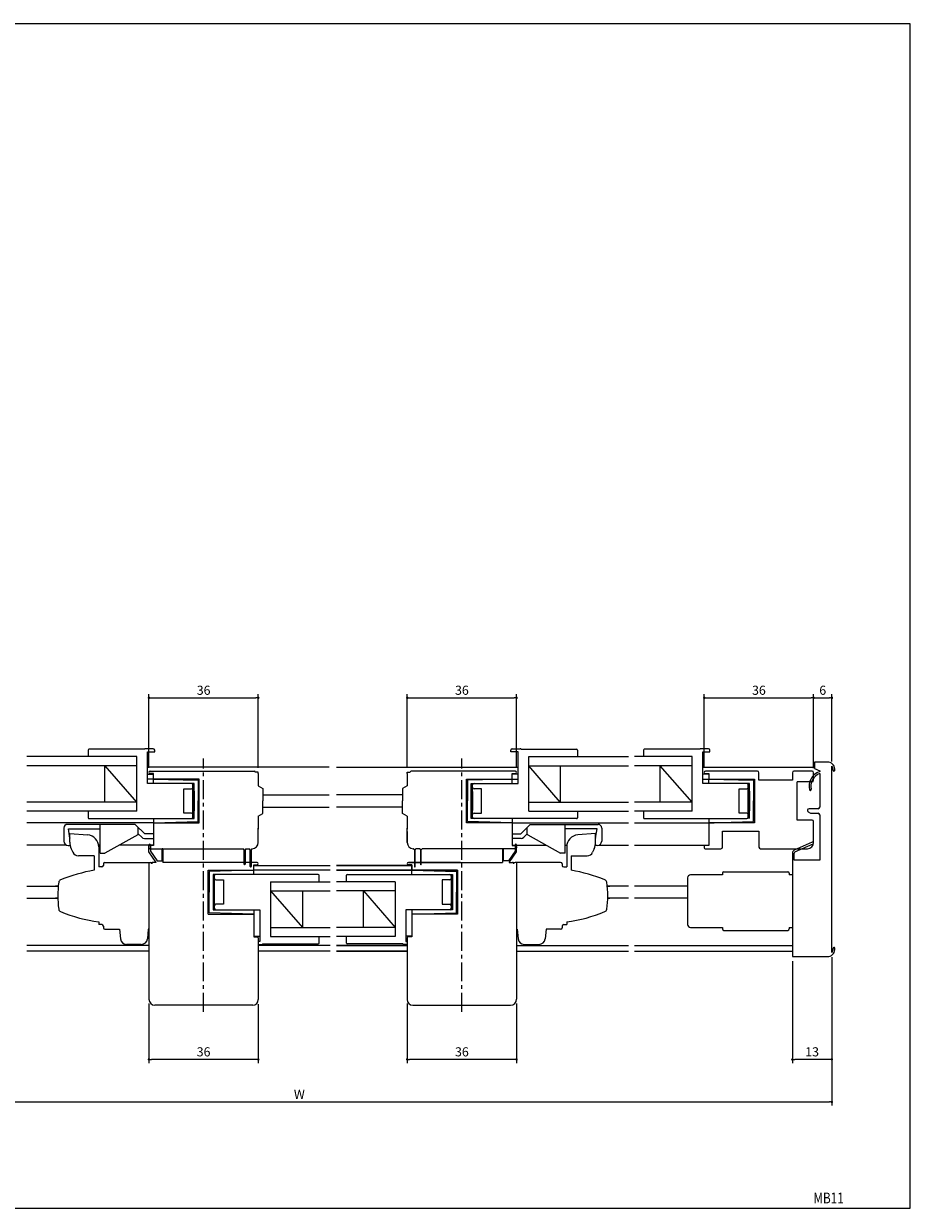
# Model space of a CAD drawing. Extents: x 0 to 560, y 0 to 390.
# Drawn here: x 268 to 560, y 0 to 390 of the extents above; entities that cross this region are included whole.
import ezdxf
from ezdxf.enums import TextEntityAlignment as Align

# ---------------------------------------------------------------- set-up
doc = ezdxf.new("R2010")
doc.units = 0
doc.header["$LTSCALE"] = 5
doc.header["$MEASUREMENT"] = 0
doc.linetypes.add('CENTER', pattern=[2, 1.25, -0.25, 0.25, -0.25])
doc.layers.get('0').update_dxf_attribs({"linetype": 'CONTINUOUS'})
doc.layers.get('DEFPOINTS').update_dxf_attribs({"linetype": 'CONTINUOUS'})
doc.layers.add('ADM', color=4, linetype='CONTINUOUS')
doc.styles.get("Standard").update_dxf_attribs({"font": 'romans.shx', "width": 0.8, "bigfont": 'extfont.shx'})
doc.dimstyles.new('1', dxfattribs={"dimtxt": 3, "dimasz": 0.8, "dimexe": 1.2, "dimexo": 1.5, "dimgap": 1, "dimtad": 3, "dimdsep": 46, "dimtxsty": 'STANDARD', "dimblk1": 'DOT', "dimblk2": 'DOT', "dimsah": 1, "dimcen": 0, "dimazin": 2, "dimtfac": 1, "dimtofl": 0, "dimtmove": 2, "dimatfit": 3, "dimldrblk": 'DOT', "dimfxl": 1, "dimtolj": 1, "dimarcsym": 0})

# ---------------------------------------------------------------- blocks, each defined once
blk = doc.blocks.new('_DOT')
at = {"color": 0, "linetype": 'ByBlock'}
blk.add_line((-0.5, 0), (-1, 0), dxfattribs=at)
at = {"color": 0, "linetype": 'ByBlock', "const_width": 0.5}
blk.add_lwpolyline([(-0.25, 0, 1), (0.25, 0, 1)], format="xyb", close=True, dxfattribs=at)
blk = doc.blocks.new('*D2')
at = {"layer": 'ADM', "color": 0, "lineweight": -2}
for p, q in [((309.43, 144.96), (309.43, 169.2)), ((310.23, 168), (344.62, 168)), ((345.42, 144.96), (345.42, 169.2))]:
    blk.add_line(p, q, dxfattribs=at)
at = {"layer": 'DEFPOINTS', "color": 0}
for p in [(345.42, 168), (309.43, 143.46), (345.42, 143.46)]:
    blk.add_point(p, dxfattribs=at)
at = {"layer": 'ADM', "color": 0, "lineweight": -2, "xscale": 0.8, "yscale": 0.8, "zscale": 0.8, "rotation": 180}
blk.add_blockref('_DOT', (309.43, 168), dxfattribs=at)
at = {"layer": 'ADM', "color": 0, "lineweight": -2, "xscale": 0.8, "yscale": 0.8, "zscale": 0.8}
blk.add_blockref('_DOT', (345.42, 168), dxfattribs=at)
at = {"layer": 'ADM', "color": 0, "insert": (327.43, 170.5), "char_height": 3, "attachment_point": 5}
blk.add_mtext('\\A1;36', dxfattribs=at)
blk = doc.blocks.new('*D5')
at = {"layer": 'ADM', "color": 0, "lineweight": -2}
for p, q in [((394.43, 145.06), (394.43, 169.2)), ((395.23, 168), (429.62, 168)), ((430.42, 144.96), (430.42, 169.2))]:
    blk.add_line(p, q, dxfattribs=at)
at = {"layer": 'DEFPOINTS', "color": 0}
for p in [(430.42, 168), (394.43, 143.56), (430.42, 143.46)]:
    blk.add_point(p, dxfattribs=at)
at = {"layer": 'ADM', "color": 0, "lineweight": -2, "xscale": 0.8, "yscale": 0.8, "zscale": 0.8, "rotation": 180}
blk.add_blockref('_DOT', (394.43, 168), dxfattribs=at)
at = {"layer": 'ADM', "color": 0, "lineweight": -2, "xscale": 0.8, "yscale": 0.8, "zscale": 0.8}
blk.add_blockref('_DOT', (430.42, 168), dxfattribs=at)
at = {"layer": 'ADM', "color": 0, "insert": (412.43, 170.5), "char_height": 3, "attachment_point": 5}
blk.add_mtext('\\A1;36', dxfattribs=at)
blk = doc.blocks.new('*D6')
at = {"layer": 'ADM', "color": 0, "lineweight": -2}
for p, q in [((492.18, 144.96), (492.18, 169.2)), ((492.98, 168), (527.38, 168)), ((528.18, 144.86), (528.18, 169.2))]:
    blk.add_line(p, q, dxfattribs=at)
at = {"layer": 'DEFPOINTS', "color": 0}
for p in [(528.18, 168), (492.18, 143.46), (528.18, 143.36)]:
    blk.add_point(p, dxfattribs=at)
at = {"layer": 'ADM', "color": 0, "lineweight": -2, "xscale": 0.8, "yscale": 0.8, "zscale": 0.8, "rotation": 180}
blk.add_blockref('_DOT', (492.18, 168), dxfattribs=at)
at = {"layer": 'ADM', "color": 0, "lineweight": -2, "xscale": 0.8, "yscale": 0.8, "zscale": 0.8}
blk.add_blockref('_DOT', (528.18, 168), dxfattribs=at)
at = {"layer": 'ADM', "color": 0, "insert": (510.18, 170.5), "char_height": 3, "attachment_point": 5}
blk.add_mtext('\\A1;36', dxfattribs=at)
blk = doc.blocks.new('*D7')
at = {"layer": 'ADM', "color": 0, "lineweight": -2}
for p, q in [((528.18, 144.86), (528.18, 169.2)), ((528.98, 168), (533.38, 168)), ((534.18, 147.05), (534.18, 169.2))]:
    blk.add_line(p, q, dxfattribs=at)
at = {"layer": 'DEFPOINTS', "color": 0}
for p in [(534.18, 168), (534.18, 145.55), (528.18, 143.36)]:
    blk.add_point(p, dxfattribs=at)
at = {"layer": 'ADM', "color": 0, "lineweight": -2, "xscale": 0.8, "yscale": 0.8, "zscale": 0.8, "rotation": 180}
blk.add_blockref('_DOT', (528.18, 168), dxfattribs=at)
at = {"layer": 'ADM', "color": 0, "lineweight": -2, "xscale": 0.8, "yscale": 0.8, "zscale": 0.8}
blk.add_blockref('_DOT', (534.18, 168), dxfattribs=at)
at = {"layer": 'ADM', "color": 0, "insert": (531.18, 170.5), "char_height": 3, "attachment_point": 5}
blk.add_mtext('\\A1;6', dxfattribs=at)
blk = doc.blocks.new('*D8')
at = {"layer": 'ADM', "color": 0, "lineweight": -2}
for p, q in [((534.18, 82.67), (534.18, 47.8)), ((521.18, 81.36), (521.18, 47.8)), ((533.38, 49), (521.98, 49))]:
    blk.add_line(p, q, dxfattribs=at)
at = {"layer": 'DEFPOINTS', "color": 0}
for p in [(521.18, 82.86), (534.18, 84.17), (521.18, 49)]:
    blk.add_point(p, dxfattribs=at)
at = {"layer": 'ADM', "color": 0, "lineweight": -2, "xscale": 0.8, "yscale": 0.8, "zscale": 0.8, "rotation": 180}
blk.add_blockref('_DOT', (521.18, 49), dxfattribs=at)
at = {"layer": 'ADM', "color": 0, "lineweight": -2, "xscale": 0.8, "yscale": 0.8, "zscale": 0.8}
blk.add_blockref('_DOT', (534.18, 49), dxfattribs=at)
at = {"layer": 'ADM', "color": 0, "insert": (527.68, 51.5), "char_height": 3, "attachment_point": 5}
blk.add_mtext('\\A1;13', dxfattribs=at)
blk = doc.blocks.new('*D9')
at = {"layer": 'ADM', "color": 0, "lineweight": -2}
for p, q in [((394.43, 67.36), (394.43, 47.8)), ((430.43, 67.36), (430.43, 47.8)), ((429.63, 49), (395.23, 49))]:
    blk.add_line(p, q, dxfattribs=at)
at = {"layer": 'DEFPOINTS', "color": 0}
for p in [(394.43, 68.86), (430.43, 68.86), (394.43, 49)]:
    blk.add_point(p, dxfattribs=at)
at = {"layer": 'ADM', "color": 0, "lineweight": -2, "xscale": 0.8, "yscale": 0.8, "zscale": 0.8, "rotation": 180}
blk.add_blockref('_DOT', (394.43, 49), dxfattribs=at)
at = {"layer": 'ADM', "color": 0, "lineweight": -2, "xscale": 0.8, "yscale": 0.8, "zscale": 0.8}
blk.add_blockref('_DOT', (430.43, 49), dxfattribs=at)
at = {"layer": 'ADM', "color": 0, "insert": (412.43, 51.5), "char_height": 3, "attachment_point": 5}
blk.add_mtext('\\A1;36', dxfattribs=at)
blk = doc.blocks.new('*D10')
at = {"layer": 'ADM', "color": 0, "lineweight": -2}
for p, q in [((309.42, 67.36), (309.42, 47.8)), ((345.42, 67.2), (345.42, 47.8)), ((344.62, 49), (310.22, 49))]:
    blk.add_line(p, q, dxfattribs=at)
at = {"layer": 'DEFPOINTS', "color": 0}
for p in [(309.42, 68.86), (345.42, 68.7), (309.42, 49)]:
    blk.add_point(p, dxfattribs=at)
at = {"layer": 'ADM', "color": 0, "lineweight": -2, "xscale": 0.8, "yscale": 0.8, "zscale": 0.8, "rotation": 180}
blk.add_blockref('_DOT', (309.42, 49), dxfattribs=at)
at = {"layer": 'ADM', "color": 0, "lineweight": -2, "xscale": 0.8, "yscale": 0.8, "zscale": 0.8}
blk.add_blockref('_DOT', (345.42, 49), dxfattribs=at)
at = {"layer": 'ADM', "color": 0, "insert": (327.42, 51.5), "char_height": 3, "attachment_point": 5}
blk.add_mtext('\\A1;36', dxfattribs=at)
blk = doc.blocks.new('*D13')
at = {"layer": 'ADM', "color": 0, "lineweight": -2}
for p, q in [((183.69, 82.67), (183.69, 33.8)), ((534.18, 82.67), (534.18, 33.8)), ((184.49, 35), (533.38, 35))]:
    blk.add_line(p, q, dxfattribs=at)
at = {"layer": 'DEFPOINTS', "color": 0}
for p in [(183.69, 84.17), (534.18, 84.17), (534.18, 35)]:
    blk.add_point(p, dxfattribs=at)
at = {"layer": 'ADM', "color": 0, "lineweight": -2, "xscale": 0.8, "yscale": 0.8, "zscale": 0.8, "rotation": 180}
blk.add_blockref('_DOT', (183.69, 35), dxfattribs=at)
at = {"layer": 'ADM', "color": 0, "lineweight": -2, "xscale": 0.8, "yscale": 0.8, "zscale": 0.8}
blk.add_blockref('_DOT', (534.18, 35), dxfattribs=at)
at = {"layer": 'ADM', "color": 0, "insert": (358.93, 37.5), "char_height": 3, "attachment_point": 5}
blk.add_mtext('\\A1;W', dxfattribs=at)

msp = doc.modelspace()

# ---------------------------------------------------------------- linework, layer by layer
for p, q in [((305.426, 148.659), (269.213, 148.659)), ((305.426, 148.659), (278.625, 148.659)), ((305.426, 148.659), (278.625, 148.659)), ((305.426, 148.659), (278.625, 148.659)), ((289.426, 150.809), (289.426, 149.259)), ((289.426, 150.809), (289.426, 148.659)), ((307.944, 151.059), (289.676, 151.059)), ((307.944, 151.059), (289.676, 151.059)), ((305.426, 130.659), (305.426, 148.659)), ((310.826, 151.259), (308.226, 151.259)), ((310.826, 151.259), (308.226, 151.259)), ((308.926, 150.259), (311.326, 150.259)), ((308.926, 150.259), (311.326, 150.259)), ((308.926, 139.859), (308.926, 150.259)), ((311.326, 150.259), (311.326, 150.759)), ((311.326, 150.259), (311.326, 150.759)), ((428.525, 150.259), (428.525, 150.759)), ((428.525, 150.259), (428.525, 150.759)), ((430.925, 150.259), (428.525, 150.259)), ((430.925, 150.259), (428.525, 150.259)), ((429.025, 151.259), (431.625, 151.259)), ((429.025, 151.259), (431.625, 151.259)), ((430.925, 139.859), (430.925, 150.259)), ((431.908, 151.059), (450.175, 151.059)), ((431.908, 151.059), (450.175, 151.059)), ((434.425, 148.659), (461.226, 148.659)), ((434.425, 148.659), (461.226, 148.659)), ((434.425, 148.659), (461.226, 148.659)), ((434.425, 148.659), (467.226, 148.659)), ((434.425, 130.659), (434.425, 148.659)), ((450.425, 150.809), (450.425, 149.259)), ((450.425, 150.809), (450.425, 148.659)), ((488.175, 148.659), (469.226, 148.659)), ((488.175, 148.659), (469.226, 148.659)), ((472.175, 150.809), (472.175, 149.259)), ((472.175, 150.809), (472.175, 148.659)), ((490.693, 151.059), (472.425, 151.059)), ((473.175, 151.059), (472.425, 151.059)), ((488.175, 130.659), (488.175, 148.659)), ((493.575, 151.259), (490.975, 151.259)), ((493.575, 151.259), (490.975, 151.259)), ((491.675, 150.259), (494.075, 150.259)), ((491.675, 150.259), (494.075, 150.259)), ((491.675, 139.859), (491.675, 150.259)), ((494.075, 150.259), (494.075, 150.759)), ((494.075, 150.259), (494.075, 150.759)), ((305.426, 145.659), (269.213, 145.659)), ((305.426, 145.659), (278.625, 145.659)), ((294.926, 133.659), (294.926, 145.659)), ((305.426, 133.659), (295.075, 145.659)), ((368.723, 145.159), (308.926, 145.159)), ((371.128, 145.159), (430.925, 145.159)), ((434.425, 145.659), (461.226, 145.659)), ((434.425, 145.659), (467.226, 145.659)), ((444.776, 133.659), (434.425, 145.659)), ((444.925, 133.659), (444.925, 145.659)), ((488.175, 145.659), (469.226, 145.659)), ((488.175, 145.659), (469.226, 145.659)), ((488.175, 133.659), (477.675, 145.659)), ((477.675, 133.659), (477.675, 145.659)), ((491.675, 145.159), (528.475, 145.159)), ((533.175, 146.859), (528.475, 146.859)), ((528.475, 146.859), (528.475, 144.759)), ((528.475, 144.859), (528.475, 144.859)), ((528.475, 144.859), (528.475, 144.859)), ((528.475, 144.859), (528.475, 144.859)), ((528.475, 144.859), (528.475, 144.859)), ((528.475, 144.759), (530.175, 143.966)), ((534.175, 84.171), (534.175, 145.548)), ((308.926, 142.859), (310.926, 142.859)), ((310.926, 141.259), (308.926, 141.259)), ((309.826, 143.859), (344.126, 143.859)), ((310.926, 143.059), (309.826, 143.059)), ((310.926, 141.459), (310.926, 143.059)), ((310.926, 141.459), (310.926, 143.059)), ((310.926, 141.259), (325.626, 140.859)), ((310.926, 141.259), (325.626, 140.859)), ((310.926, 139.859), (310.926, 141.259)), ((325.926, 141.259), (311.126, 141.259)), ((325.926, 141.259), (311.126, 141.259)), ((325.626, 140.859), (325.626, 134.059)), ((325.626, 140.859), (325.626, 134.059)), ((325.926, 126.859), (325.926, 141.259)), ((325.926, 126.859), (325.926, 141.259)), ((345.425, 143.559), (344.425, 143.559)), ((345.425, 143.559), (344.425, 143.559)), ((345.425, 143.559), (344.425, 143.559)), ((345.425, 143.059), (345.425, 143.559)), ((345.425, 143.059), (345.425, 143.559)), ((345.425, 143.059), (345.425, 143.559)), ((345.425, 143.059), (345.425, 139.059)), ((394.426, 143.559), (395.426, 143.559)), ((394.426, 143.059), (394.426, 143.559)), ((394.426, 143.559), (395.426, 143.559)), ((394.426, 143.059), (394.426, 143.559)), ((394.426, 143.559), (395.426, 143.559)), ((394.426, 143.059), (394.426, 143.559)), ((394.426, 143.059), (394.426, 139.059)), ((430.025, 143.859), (395.725, 143.859)), ((413.925, 126.859), (413.925, 141.259)), ((413.925, 141.259), (428.725, 141.259)), ((413.925, 141.259), (428.725, 141.259)), ((413.925, 126.859), (413.925, 141.259)), ((428.925, 141.259), (414.225, 140.859)), ((428.925, 141.259), (414.225, 140.859)), ((414.225, 140.859), (414.225, 134.059)), ((414.225, 140.859), (414.225, 134.059)), ((428.925, 141.459), (428.925, 143.059)), ((428.925, 143.059), (430.025, 143.059)), ((428.925, 141.459), (428.925, 143.059)), ((428.925, 143.059), (430.025, 143.059)), ((430.925, 142.859), (428.925, 142.859)), ((428.925, 139.859), (428.925, 141.259)), ((428.925, 141.259), (430.925, 141.259)), ((493.675, 142.859), (491.675, 142.859)), ((491.675, 141.259), (493.675, 141.259)), ((509.675, 143.859), (492.575, 143.859)), ((509.675, 143.859), (492.575, 143.859)), ((492.575, 143.059), (493.675, 143.059)), ((492.575, 143.059), (493.675, 143.059)), ((493.675, 143.059), (493.675, 141.559)), ((493.675, 143.059), (493.675, 141.559)), ((493.675, 141.259), (508.375, 140.859)), ((493.675, 141.259), (508.375, 140.859)), ((493.675, 139.859), (493.675, 141.259)), ((493.975, 141.259), (508.675, 141.259)), ((493.975, 141.259), (508.675, 141.259)), ((508.375, 140.859), (508.375, 134.059)), ((508.375, 140.859), (508.375, 134.059)), ((508.675, 141.259), (508.675, 126.859)), ((508.675, 141.259), (508.675, 126.859)), ((510.175, 140.859), (510.175, 143.359)), ((510.175, 140.859), (510.175, 143.359)), ((521.175, 140.859), (510.175, 140.859)), ((521.175, 140.859), (510.175, 140.859)), ((521.175, 143.359), (521.175, 140.859)), ((527.675, 143.859), (521.675, 143.859)), ((527.675, 140.359), (522.775, 140.359)), ((522.775, 127.759), (522.775, 140.359)), ((528.175, 140.859), (528.175, 143.359)), ((528.175, 140.859), (528.175, 143.359)), ((530.175, 143.966), (530.175, 143.709)), ((530.175, 143.076), (530.175, 132.009)), ((323.426, 139.859), (308.926, 139.859)), ((324.327, 139.859), (308.926, 139.859)), ((320.926, 130.059), (320.926, 138.059)), ((320.926, 130.059), (320.926, 138.059)), ((320.926, 138.059), (323.426, 138.059)), ((320.926, 138.059), (323.426, 138.059)), ((323.926, 128.259), (323.926, 139.859)), ((323.926, 138.559), (323.926, 139.359)), ((323.926, 138.559), (323.926, 139.359)), ((323.926, 137.209), (323.926, 130.909)), ((324.327, 128.259), (324.327, 139.859)), ((324.327, 137.259), (324.327, 130.859)), ((345.425, 139.059), (346.925, 138.193)), ((346.925, 138.193), (346.925, 134.059)), ((394.426, 139.059), (392.926, 138.193)), ((392.926, 138.193), (392.926, 134.059)), ((415.524, 139.859), (430.925, 139.859)), ((415.524, 128.259), (415.524, 139.859)), ((415.524, 137.259), (415.524, 130.859)), ((415.925, 128.259), (415.925, 139.859)), ((415.925, 138.559), (415.925, 139.359)), ((415.925, 138.559), (415.925, 139.359)), ((415.925, 137.209), (415.925, 130.909)), ((416.425, 139.859), (430.925, 139.859)), ((418.925, 138.059), (416.425, 138.059)), ((418.925, 138.059), (416.425, 138.059)), ((418.925, 130.059), (418.925, 138.059)), ((418.925, 130.059), (418.925, 138.059)), ((507.075, 139.859), (491.675, 139.859)), ((506.175, 139.859), (491.675, 139.859)), ((503.675, 130.059), (503.675, 138.059)), ((503.675, 130.059), (503.675, 138.059)), ((503.675, 138.059), (506.175, 138.059)), ((503.675, 138.059), (506.175, 138.059)), ((506.675, 128.259), (506.675, 139.859)), ((506.676, 130.909), (506.676, 137.209)), ((507.075, 128.259), (507.075, 139.859)), ((507.076, 137.259), (507.076, 130.859)), ((305.426, 133.659), (269.213, 133.659)), ((305.426, 133.659), (278.625, 133.659)), ((325.626, 127.259), (325.626, 134.059)), ((325.626, 127.259), (325.626, 134.059)), ((346.925, 136.059), (368.723, 136.059)), ((346.925, 129.925), (346.925, 134.059)), ((392.926, 136.059), (371.128, 136.059)), ((392.926, 129.925), (392.926, 134.059)), ((414.225, 127.259), (414.225, 134.059)), ((414.225, 127.259), (414.225, 134.059)), ((434.425, 133.659), (461.226, 133.659)), ((434.425, 133.659), (467.226, 133.659)), ((488.175, 133.659), (469.226, 133.659)), ((488.175, 133.659), (469.226, 133.659)), ((508.375, 127.259), (508.375, 134.059)), ((508.375, 127.259), (508.375, 134.059)), ((305.426, 130.659), (269.213, 130.659)), ((305.426, 130.659), (278.625, 130.659)), ((305.426, 130.659), (278.625, 130.659)), ((305.426, 130.659), (278.625, 130.659)), ((289.426, 130.659), (289.426, 128.509)), ((289.426, 130.059), (289.426, 128.509)), ((323.426, 130.059), (320.926, 130.059)), ((323.426, 130.059), (320.926, 130.059)), ((345.425, 129.059), (346.925, 129.925)), ((345.425, 129.059), (345.425, 124.809)), ((346.925, 132.059), (368.723, 132.059)), ((392.926, 132.059), (371.128, 132.059)), ((394.426, 129.059), (392.926, 129.925)), ((394.426, 129.059), (394.426, 124.809)), ((416.425, 130.059), (418.925, 130.059)), ((416.425, 130.059), (418.925, 130.059)), ((434.425, 130.659), (461.226, 130.659)), ((434.425, 130.659), (461.226, 130.659)), ((434.425, 130.659), (461.226, 130.659)), ((434.425, 130.659), (467.226, 130.659)), ((450.425, 130.659), (450.425, 128.509)), ((450.425, 130.059), (450.425, 128.509)), ((488.175, 130.659), (469.226, 130.659)), ((488.175, 130.659), (469.226, 130.659)), ((488.175, 130.659), (469.477, 130.659)), ((488.175, 130.659), (469.477, 130.659)), ((472.175, 130.659), (472.175, 128.509)), ((472.175, 130.059), (472.175, 128.509)), ((506.175, 130.059), (503.675, 130.059)), ((506.175, 130.059), (503.675, 130.059)), ((526.175, 131.009), (526.175, 130.875)), ((526.425, 130.442), (527.175, 130.009)), ((529.675, 131.509), (526.675, 131.509)), ((527.175, 130.009), (529.675, 130.009)), ((530.175, 129.509), (530.175, 114.559)), ((310.926, 126.859), (269.213, 126.859)), ((310.925, 126.859), (278.724, 126.859)), ((310.926, 126.859), (278.724, 126.859)), ((281.425, 125.159), (281.425, 120.879)), ((304.946, 126.359), (282.625, 126.359)), ((282.925, 124.859), (293.425, 124.859)), ((283.425, 121.859), (282.925, 124.859)), ((289.676, 128.259), (324.327, 128.259)), ((289.676, 128.259), (323.426, 128.259)), ((293.425, 116.859), (293.425, 126.359)), ((301.925, 126.359), (293.425, 126.359)), ((308.046, 123.259), (304.946, 126.359)), ((308.046, 123.259), (305.385, 125.92)), ((310.925, 126.859), (310.925, 119.359)), ((310.925, 126.859), (325.926, 126.859)), ((310.925, 126.859), (325.926, 126.859)), ((310.926, 128.259), (310.926, 126.859)), ((310.926, 126.859), (325.626, 127.259)), ((310.926, 126.859), (325.626, 127.259)), ((345.425, 120.359), (345.425, 125.059)), ((345.425, 124.559), (345.425, 125.059)), ((394.426, 120.359), (394.426, 125.059)), ((394.426, 120.359), (394.426, 125.059)), ((394.426, 124.559), (394.426, 125.059)), ((428.926, 126.859), (413.925, 126.859)), ((428.926, 126.859), (413.925, 126.859)), ((428.925, 126.859), (414.225, 127.259)), ((428.925, 126.859), (414.225, 127.259)), ((450.175, 128.259), (415.524, 128.259)), ((450.175, 128.259), (416.425, 128.259)), ((428.925, 128.259), (428.925, 126.859)), ((428.925, 126.859), (461.226, 126.859)), ((428.925, 126.859), (461.226, 126.859)), ((428.925, 126.859), (467.226, 126.859)), ((428.926, 126.859), (461.127, 126.859)), ((428.926, 126.859), (428.926, 119.359)), ((434.899, 126.353), (431.805, 123.259)), ((431.805, 123.259), (434.466, 125.92)), ((431.805, 123.259), (434.466, 125.92)), ((434.899, 126.353), (446.426, 126.359)), ((435.526, 126.359), (457.226, 126.359)), ((446.426, 116.859), (446.426, 126.359)), ((456.926, 124.859), (446.426, 124.859)), ((456.426, 121.859), (456.926, 124.859)), ((458.426, 125.159), (458.426, 120.879)), ((469.226, 126.859), (493.675, 126.859)), ((472.425, 128.259), (506.175, 128.259)), ((484.976, 126.859), (493.675, 126.859)), ((484.976, 126.859), (495.422, 126.859)), ((493.675, 128.259), (493.675, 126.859)), ((493.675, 126.859), (508.375, 127.259)), ((493.675, 126.859), (508.375, 127.259)), ((493.675, 126.859), (493.675, 119.359)), ((508.675, 126.859), (493.675, 126.859)), ((508.675, 126.859), (493.675, 126.859)), ((527.675, 127.759), (522.775, 127.759)), ((528.175, 120.359), (528.175, 127.259)), ((305.77, 122.878), (294.925, 116.859)), ((305.925, 123.259), (307.073, 122.111)), ((307.922, 121.759), (310.925, 121.759)), ((310.925, 123.259), (308.046, 123.259)), ((345.425, 124.059), (345.425, 124.559)), ((394.426, 124.059), (394.426, 124.559)), ((394.426, 124.059), (394.426, 120.359)), ((428.926, 123.259), (431.805, 123.259)), ((431.929, 121.759), (428.926, 121.759)), ((433.926, 123.259), (432.778, 122.111)), ((434.081, 122.878), (444.926, 116.859)), ((498.175, 124.159), (510.175, 124.159)), ((498.175, 118.859), (498.175, 124.159)), ((510.175, 124.159), (510.175, 118.859)), ((282.211, 119.559), (269.213, 119.559)), ((281.73, 119.559), (278.724, 119.559)), ((282.864, 119.38), (283.471, 119.355)), ((283.471, 119.355), (283.531, 119.353)), ((283.471, 119.355), (283.531, 119.353)), ((293.425, 119.559), (292.875, 119.559)), ((292.925, 118.928), (292.925, 112.38)), ((310.925, 119.559), (299.79, 119.559)), ((309.425, 119.059), (309.425, 118.619)), ((309.434, 117.359), (309.434, 119.609)), ((311.834, 113.859), (309.434, 117.359)), ((310.925, 119.359), (309.725, 119.359)), ((309.725, 118.359), (340.537, 118.359)), ((309.934, 119.609), (309.934, 117.514)), ((309.934, 117.514), (312.098, 114.359)), ((313.734, 114.359), (313.734, 118.209)), ((314.034, 118.209), (314.034, 113.859)), ((340.775, 118.019), (340.537, 118.359)), ((340.775, 113.209), (340.775, 118.019)), ((341.313, 118.359), (341.075, 118.019)), ((341.075, 118.019), (341.075, 113.209)), ((341.313, 118.359), (342.537, 118.359)), ((342.775, 118.019), (342.537, 118.359)), ((342.775, 112.509), (342.775, 118.019)), ((343.313, 118.359), (343.075, 118.019)), ((343.075, 118.019), (343.075, 112.509)), ((343.313, 118.359), (343.425, 118.359)), ((396.538, 118.359), (396.426, 118.359)), ((396.538, 118.359), (396.776, 118.019)), ((396.776, 118.019), (396.776, 112.509)), ((397.076, 118.019), (397.314, 118.359)), ((397.076, 112.509), (397.076, 118.019)), ((398.538, 118.359), (397.314, 118.359)), ((398.538, 118.359), (398.776, 118.019)), ((398.776, 118.019), (398.776, 113.209)), ((399.076, 118.019), (399.314, 118.359)), ((399.076, 113.209), (399.076, 118.019)), ((430.126, 118.359), (399.314, 118.359)), ((422.976, 118.359), (414.876, 118.359)), ((425.817, 118.209), (425.817, 113.859)), ((426.117, 114.359), (426.117, 118.209)), ((429.917, 117.514), (427.754, 114.359)), ((428.017, 113.859), (430.417, 117.359)), ((428.926, 119.559), (440.061, 119.559)), ((428.926, 119.559), (440.061, 119.559)), ((428.926, 119.359), (430.126, 119.359)), ((429.917, 119.609), (429.917, 117.514)), ((430.417, 117.359), (430.417, 119.609)), ((430.426, 119.059), (430.426, 118.619)), ((446.426, 119.559), (446.976, 119.559)), ((446.426, 119.559), (446.976, 119.559)), ((446.926, 118.928), (446.926, 112.38)), ((456.38, 119.355), (456.32, 119.353)), ((456.38, 119.355), (456.32, 119.353)), ((456.987, 119.38), (456.38, 119.355)), ((457.64, 119.559), (461.225, 119.559)), ((457.64, 119.559), (467.226, 119.559)), ((458.121, 119.559), (461.127, 119.559)), ((469.226, 119.559), (493.675, 119.559)), ((484.976, 119.559), (493.675, 119.559)), ((492.175, 119.059), (492.175, 118.659)), ((493.675, 119.359), (492.475, 119.359)), ((492.475, 118.359), (497.675, 118.359)), ((510.675, 118.359), (526.175, 118.359)), ((291.425, 115.999), (291.425, 111.236)), ((291.425, 113.934), (291.425, 111.279)), ((293.425, 116.859), (294.925, 116.859)), ((309.425, 113.859), (309.425, 68.859)), ((310.425, 113.559), (310.425, 113.359)), ((311.834, 113.859), (310.725, 113.859)), ((312.098, 114.359), (313.734, 114.359)), ((345.025, 113.859), (314.034, 113.859)), ((394.826, 113.859), (425.817, 113.859)), ((411.926, 113.859), (394.826, 113.859)), ((427.754, 114.359), (426.117, 114.359)), ((428.017, 113.859), (429.126, 113.859)), ((429.426, 113.559), (429.426, 113.359)), ((430.426, 113.859), (430.426, 68.859)), ((446.426, 116.859), (444.926, 116.859)), ((448.426, 115.999), (448.426, 111.236)), ((448.426, 113.934), (448.426, 111.279)), ((530.175, 114.559), (521.775, 114.559)), ((328.925, 96.859), (328.925, 111.259)), ((328.925, 111.259), (343.725, 111.259)), ((328.925, 96.859), (328.925, 111.259)), ((328.925, 111.259), (343.725, 111.259)), ((343.925, 111.259), (329.225, 110.859)), ((343.925, 111.259), (329.225, 110.859)), ((329.225, 110.859), (329.225, 104.059)), ((329.225, 110.859), (329.225, 104.059)), ((365.175, 109.859), (330.525, 109.859)), ((330.525, 109.859), (330.525, 98.259)), ((330.925, 109.859), (330.925, 98.259)), ((369.128, 111.259), (343.694, 111.259)), ((343.925, 113.059), (345.025, 113.059)), ((343.925, 111.459), (343.925, 113.059)), ((343.925, 112.859), (369.128, 112.859)), ((343.925, 109.859), (343.925, 111.259)), ((365.425, 107.459), (365.425, 109.609)), ((365.425, 108.059), (365.425, 109.609)), ((395.926, 112.859), (371.128, 112.859)), ((371.128, 112.859), (395.926, 112.859)), ((371.128, 111.259), (396.126, 111.259)), ((395.926, 111.259), (371.128, 111.259)), ((374.426, 107.459), (374.426, 109.609)), ((374.426, 108.059), (374.426, 109.609)), ((374.676, 109.859), (409.327, 109.859)), ((374.676, 109.859), (408.426, 109.859)), ((395.926, 113.059), (394.826, 113.059)), ((394.826, 113.059), (395.926, 113.059)), ((395.926, 111.459), (395.926, 113.059)), ((395.926, 113.059), (395.926, 111.559)), ((395.926, 111.259), (410.626, 110.859)), ((395.926, 109.859), (395.926, 111.259)), ((395.926, 111.259), (410.626, 110.859)), ((410.926, 111.259), (396.126, 111.259)), ((396.226, 111.259), (410.926, 111.259)), ((408.926, 109.859), (408.926, 98.259)), ((408.926, 109.359), (408.926, 108.559)), ((408.926, 109.359), (408.926, 108.559)), ((409.327, 109.859), (409.327, 98.259)), ((410.626, 110.859), (410.626, 104.059)), ((410.626, 110.859), (410.626, 104.059)), ((410.926, 96.859), (410.926, 111.259)), ((410.926, 111.259), (410.926, 96.859)), ((498.175, 109.759), (487.675, 109.759)), ((498.175, 109.759), (487.675, 109.759)), ((498.175, 110.259), (498.175, 109.759)), ((498.675, 110.759), (519.675, 110.759)), ((498.675, 110.759), (519.675, 110.759)), ((520.175, 110.259), (520.175, 109.759)), ((521.175, 109.759), (520.175, 109.759)), ((269.213, 106.059), (279.596, 106.059)), ((279.596, 106.059), (278.717, 106.059)), ((330.524, 107.259), (330.524, 100.859)), ((330.925, 107.209), (330.925, 100.909)), ((331.425, 108.059), (333.925, 108.059)), ((331.425, 108.059), (333.925, 108.059)), ((333.925, 108.059), (333.925, 100.059)), ((333.925, 108.059), (333.925, 100.059)), ((349.425, 107.459), (366.54, 107.459)), ((349.425, 107.459), (366.54, 107.459)), ((349.425, 107.459), (369.128, 107.459)), ((349.425, 107.459), (349.425, 89.459)), ((390.426, 107.459), (371.128, 107.459)), ((390.426, 107.459), (371.128, 107.459)), ((390.426, 107.459), (371.128, 107.459)), ((390.426, 107.459), (371.128, 107.459)), ((390.426, 107.459), (390.426, 89.459)), ((408.426, 108.059), (405.926, 108.059)), ((408.426, 108.059), (405.926, 108.059)), ((405.926, 108.059), (405.926, 100.059)), ((405.926, 108.059), (405.926, 100.059)), ((408.927, 107.209), (408.927, 100.909)), ((409.327, 107.259), (409.327, 100.859)), ((460.255, 106.059), (461.134, 106.059)), ((467.226, 106.059), (460.255, 106.059)), ((486.675, 106.059), (469.226, 106.059)), ((486.675, 108.759), (486.675, 93.459)), ((486.675, 108.759), (486.675, 93.459)), ((269.213, 102.059), (279.435, 102.059)), ((279.435, 102.059), (278.717, 102.059)), ((329.225, 97.259), (329.225, 104.059)), ((329.225, 97.259), (329.225, 104.059)), ((349.425, 104.459), (366.54, 104.459)), ((349.425, 104.459), (369.128, 104.459)), ((349.425, 104.459), (359.925, 92.459)), ((359.925, 104.459), (359.925, 92.459)), ((390.426, 104.459), (371.128, 104.459)), ((390.426, 104.459), (371.128, 104.459)), ((379.926, 104.459), (379.926, 92.459)), ((380.075, 104.459), (390.426, 92.459)), ((410.626, 97.259), (410.626, 104.059)), ((410.626, 97.259), (410.626, 104.059)), ((460.416, 102.059), (461.134, 102.059)), ((467.226, 102.059), (460.416, 102.059)), ((486.675, 102.059), (469.226, 102.059)), ((330.525, 98.259), (345.925, 98.259)), ((330.925, 99.559), (330.925, 98.759)), ((330.925, 99.559), (330.925, 98.759)), ((333.925, 100.059), (331.425, 100.059)), ((333.925, 100.059), (331.425, 100.059)), ((331.425, 98.259), (345.925, 98.259)), ((343.925, 98.259), (343.925, 96.859)), ((345.925, 98.259), (345.925, 87.859)), ((345.925, 98.259), (345.925, 87.859)), ((393.926, 98.259), (393.926, 87.859)), ((393.926, 98.259), (393.926, 87.859)), ((409.327, 98.259), (393.926, 98.259)), ((408.426, 98.259), (393.926, 98.259)), ((395.926, 98.259), (395.926, 96.859)), ((405.926, 100.059), (408.426, 100.059)), ((405.926, 100.059), (408.426, 100.059)), ((408.926, 99.559), (408.926, 98.759)), ((408.926, 99.559), (408.926, 98.759)), ((328.925, 96.859), (343.925, 96.859)), ((328.925, 96.859), (343.925, 96.859)), ((343.925, 96.859), (329.225, 97.259)), ((343.925, 96.859), (329.225, 97.259)), ((343.925, 96.859), (343.925, 89.359)), ((343.925, 96.859), (343.925, 89.359)), ((395.926, 96.859), (410.626, 97.259)), ((395.926, 96.859), (410.626, 97.259)), ((395.926, 96.859), (395.926, 89.359)), ((410.926, 96.859), (395.926, 96.859)), ((410.926, 96.859), (395.926, 96.859)), ((395.926, 96.859), (395.926, 89.359)), ((349.425, 92.459), (366.54, 92.459)), ((349.425, 92.459), (369.128, 92.459)), ((390.426, 92.459), (371.128, 92.459)), ((390.426, 92.459), (371.128, 92.459)), ((487.675, 92.459), (498.175, 92.459)), ((487.675, 92.459), (498.175, 92.459)), ((498.175, 92.459), (498.175, 91.959)), ((498.675, 91.459), (519.675, 91.459)), ((498.675, 91.459), (519.675, 91.459)), ((520.175, 92.459), (521.175, 92.459)), ((520.175, 92.459), (520.175, 91.959)), ((309.425, 86.459), (269.213, 86.459)), ((309.425, 86.459), (278.717, 86.459)), ((343.925, 89.559), (345.925, 89.559)), ((343.925, 89.359), (345.125, 89.359)), ((343.925, 89.359), (345.125, 89.359)), ((345.425, 89.059), (345.425, 68.699)), ((345.925, 87.859), (345.425, 87.859)), ((345.925, 87.859), (345.425, 87.859)), ((345.425, 86.859), (346.625, 86.859)), ((345.425, 86.859), (346.625, 86.859)), ((369.128, 86.459), (345.425, 86.459)), ((346.908, 87.059), (365.175, 87.059)), ((349.425, 89.459), (366.54, 89.459)), ((349.425, 89.459), (369.128, 89.459)), ((364.425, 87.059), (365.175, 87.059)), ((365.425, 87.309), (365.425, 89.459)), ((365.425, 87.309), (365.425, 88.859)), ((390.426, 89.459), (371.128, 89.459)), ((390.426, 89.459), (371.128, 89.459)), ((390.426, 89.459), (371.128, 89.459)), ((390.426, 89.459), (371.128, 89.459)), ((371.128, 86.459), (394.426, 86.459)), ((394.427, 86.459), (371.128, 86.459)), ((374.426, 87.309), (374.426, 89.459)), ((374.426, 87.309), (374.426, 88.859)), ((392.944, 87.059), (374.676, 87.059)), ((392.944, 87.059), (374.676, 87.059)), ((394.427, 86.859), (393.226, 86.859)), ((394.427, 86.859), (393.226, 86.859)), ((395.926, 89.559), (393.926, 89.559)), ((393.926, 87.859), (394.427, 87.859)), ((393.926, 87.859), (394.427, 87.859)), ((394.426, 89.059), (394.426, 68.699)), ((395.926, 89.359), (394.726, 89.359)), ((395.926, 89.359), (394.726, 89.359)), ((430.426, 86.459), (461.134, 86.459)), ((430.426, 86.459), (467.226, 86.459)), ((469.226, 86.459), (521.175, 86.459)), ((309.425, 84.659), (269.213, 84.659)), ((309.425, 84.659), (278.717, 84.659)), ((369.128, 84.659), (345.425, 84.659)), ((371.128, 84.659), (394.426, 84.659)), ((394.427, 84.659), (371.128, 84.659)), ((430.426, 84.659), (461.134, 84.659)), ((430.426, 84.659), (467.226, 84.659)), ((469.226, 84.659), (521.175, 84.659)), ((484.976, 84.659), (521.175, 84.659)), ((521.175, 82.859), (533.175, 82.859)), ((342.425, 66.859), (311.425, 66.859)), ((343.585, 66.859), (342.425, 66.859)), ((396.266, 66.859), (397.426, 66.859)), ((397.426, 66.859), (428.426, 66.859))]:
    msp.add_line(p, q)
at = {"ltscale": 5}
for p, q in [((305.925, 123.14), (305.925, 125.359)), ((433.926, 123.14), (433.926, 125.359))]:
    msp.add_line(p, q, dxfattribs=at)
at = {"ltscale": 0.401116}
for p, q in [((283.422, 123.4), (289.254, 122.914)), ((456.429, 123.4), (450.597, 122.914))]:
    msp.add_line(p, q, dxfattribs=at)
at = {"ltscale": 0.15}
for p, q in [((283.424, 120.472), (283.422, 123.4)), ((456.427, 120.472), (456.429, 123.4)), ((294.425, 113.359), (294.425, 112.859)), ((445.426, 113.359), (445.426, 112.859)), ((293.926, 112.38), (292.925, 112.38)), ((445.926, 112.38), (446.926, 112.38)), ((293.925, 93.359), (292.925, 93.359)), ((294.425, 92.88), (294.425, 92.359)), ((445.426, 92.88), (445.426, 92.359)), ((445.926, 93.359), (446.926, 93.359))]:
    msp.add_line(p, q, dxfattribs=at)
at = {"ltscale": 0.3}
for p, q in [((283.423, 121.895), (283.423, 121.87)), ((283.423, 121.895), (283.423, 121.87)), ((456.428, 121.895), (456.428, 121.87)), ((456.428, 121.895), (456.428, 121.87)), ((283.872, 118.316), (284.392, 117.171)), ((455.98, 118.316), (455.459, 117.171)), ((291.425, 115.999), (286.213, 115.999)), ((309.425, 113.859), (309.925, 113.859)), ((309.425, 113.859), (309.925, 113.859)), ((430.426, 113.859), (429.926, 113.859)), ((430.426, 113.859), (429.926, 113.859)), ((448.426, 115.999), (453.638, 115.999)), ((299.725, 91.859), (300.045, 88.66)), ((309.225, 91.859), (308.905, 88.66)), ((309.425, 91.859), (309.225, 91.859)), ((430.426, 91.859), (430.626, 91.859)), ((430.626, 91.859), (430.946, 88.66)), ((440.126, 91.859), (439.807, 88.66)), ((306.915, 86.859), (302.035, 86.859)), ((432.936, 86.859), (437.816, 86.859))]:
    msp.add_line(p, q, dxfattribs=at)
at = {"ltscale": 2}
for p, q in [((527.752, 120.536), (521.763, 117.825)), ((522.011, 117.279), (527.999, 119.989)), ((521.175, 116.914), (521.175, 114.559)), ((521.175, 114.559), (521.175, 92.459)), ((521.775, 114.559), (521.775, 116.914)), ((521.175, 92.459), (521.175, 82.859))]:
    msp.add_line(p, q, dxfattribs=at)
at = {"ltscale": 0.725}
for p, q in [((294.925, 113.859), (309.425, 113.859)), ((444.926, 113.859), (430.426, 113.859)), ((294.925, 91.859), (299.725, 91.859)), ((309.225, 91.859), (309.425, 91.859)), ((430.626, 91.859), (430.426, 91.859)), ((444.926, 91.859), (440.126, 91.859))]:
    msp.add_line(p, q, dxfattribs=at)
at = {"ltscale": 0.7}
for p, q in [((292.925, 94.259), (292.925, 93.359)), ((446.926, 94.259), (446.926, 93.359))]:
    msp.add_line(p, q, dxfattribs=at)
msp.add_lwpolyline([(560, 0), (560, 389.873), (0, 389.873), (0, 0)], close=True)
for centre, radius, start, end in [((289.676, 150.809), 0.25, 90, 180), ((289.676, 150.809), 0.25, 90, 180), ((308.226, 150.959), 0.3, 90, 160.52878), ((310.826, 150.759), 0.5, 0, 90), ((310.826, 150.759), 0.5, 0, 90), ((429.025, 150.759), 0.5, 90, 180), ((429.025, 150.759), 0.5, 90, 180), ((431.625, 150.959), 0.3, 19.47122, 90), ((450.175, 150.809), 0.25, 360, 90), ((450.175, 150.809), 0.25, 360, 90), ((472.425, 150.809), 0.25, 90, 180), ((472.425, 150.809), 0.25, 90, 180), ((490.975, 150.959), 0.3, 90, 160.52878), ((493.575, 150.759), 0.5, 0, 90), ((493.575, 150.759), 0.5, 0, 90), ((532.615, 144.361), 2.56, 354.87201, 77.36437), ((532.615, 144.361), 1.96, 354.87201, 37.25792), ((309.826, 143.459), 0.4, 90, 270), ((311.126, 141.459), 0.2, 180, 270), ((311.126, 141.459), 0.2, 180, 270), ((344.125, 143.559), 0.3, 0, 90), ((344.126, 143.559), 0.3, 0, 90), ((395.725, 143.559), 0.3, 90, 180), ((395.726, 143.559), 0.3, 90, 180), ((428.725, 141.459), 0.2, 270, 0), ((428.725, 141.459), 0.2, 270, 0), ((430.025, 143.459), 0.4, 270, 90), ((430.025, 143.459), 0.4, 270, 90), ((492.575, 143.459), 0.4, 90, 270), ((492.575, 143.459), 0.4, 90, 270), ((493.975, 141.559), 0.3, 180, 270), ((493.975, 141.559), 0.3, 180, 270), ((509.675, 143.359), 0.5, 0, 90), ((509.675, 143.359), 0.5, 0, 90), ((521.675, 143.359), 0.5, 90, 180), ((531.675, 138.94), 5, 107.4576, 193.60906), ((531.675, 138.94), 4.4, 109.93227, 193.60906), ((527.675, 143.359), 0.5, 0, 90), ((527.675, 140.859), 0.5, 270, 0), ((534.866, 144.159), 0.3, 174.87201, 354.87201), ((323.426, 139.359), 0.5, 0, 90), ((323.426, 139.359), 0.5, 0, 90), ((323.426, 138.559), 0.5, 270, 0), ((323.426, 138.559), 0.5, 270, 0), ((416.425, 139.359), 0.5, 90, 180), ((416.425, 139.359), 0.5, 90, 180), ((416.425, 138.559), 0.5, 180, 270), ((416.425, 138.559), 0.5, 180, 270), ((506.175, 139.359), 0.5, 0, 90), ((506.175, 139.359), 0.5, 0, 90), ((506.175, 138.559), 0.5, 270, 0), ((506.175, 138.559), 0.5, 270, 0), ((527.107, 137.834), 0.3, 193.60906, 13.60906), ((323.426, 129.559), 0.5, 0, 90), ((323.426, 129.559), 0.5, 0, 90), ((323.426, 128.759), 0.5, 270, 0), ((323.426, 128.759), 0.5, 270, 0), ((416.425, 129.559), 0.5, 90, 180), ((416.425, 129.559), 0.5, 90, 180), ((416.425, 128.759), 0.5, 180, 270), ((416.425, 128.759), 0.5, 180, 270), ((506.175, 129.559), 0.5, 0, 90), ((506.175, 129.559), 0.5, 0, 90), ((506.175, 128.759), 0.5, 270, 360), ((506.175, 128.759), 0.5, 270, 360), ((526.675, 131.009), 0.5, 90, 180), ((526.675, 130.875), 0.5, 180, 240), ((529.675, 132.009), 0.5, 270, 0), ((529.675, 129.509), 0.5, 0, 90), ((282.625, 125.159), 1.2, 90, 180), ((289.676, 128.509), 0.25, 180, 270), ((289.676, 128.509), 0.25, 180, 270), ((450.175, 128.509), 0.25, 270, 360), ((450.175, 128.509), 0.25, 270, 360), ((457.226, 125.159), 1.2, 0, 90), ((472.425, 128.509), 0.25, 180, 270), ((472.425, 128.509), 0.25, 180, 270), ((527.675, 127.259), 0.5, 360, 90), ((282.925, 120.879), 1.5, 180, 267.69403), ((307.922, 122.959), 1.2, 225, 270), ((431.929, 122.959), 1.2, 270, 315), ((456.926, 120.879), 1.5, 272.30597, 360), ((309.725, 119.059), 0.3, 90, 180), ((309.693, 118.626), 0.268, 181.33032, 276.84092), ((309.684, 119.609), 0.25, 0, 180), ((313.884, 118.209), 0.15, 0, 180), ((313.884, 118.209), 0.15, 0, 180), ((343.425, 120.359), 2, 270, 0), ((396.426, 120.359), 2, 180, 270), ((425.967, 118.209), 0.15, 0, 180), ((425.967, 118.209), 0.15, 0, 180), ((430.167, 119.609), 0.25, 0, 180), ((430.126, 119.059), 0.3, 0, 90), ((430.158, 118.626), 0.268, 263.15908, 358.66968), ((492.475, 119.059), 0.3, 90, 180), ((492.475, 118.659), 0.3, 180, 270), ((497.675, 118.859), 0.5, 270, 0), ((510.675, 118.859), 0.5, 180, 270), ((526.175, 120.359), 2, 270, 360), ((310.725, 113.559), 0.3, 90, 180), ((340.925, 113.209), 0.15, 180, 0), ((345.025, 113.459), 0.4, 270, 90), ((394.826, 113.459), 0.4, 90, 270), ((394.826, 113.459), 0.4, 90, 270), ((398.926, 113.209), 0.15, 180, 360), ((429.126, 113.559), 0.3, 0, 90), ((331.425, 109.359), 0.5, 90, 180), ((331.425, 109.359), 0.5, 90, 180), ((342.925, 112.509), 0.15, 180, 0), ((343.725, 111.459), 0.2, 270, 0), ((343.725, 111.459), 0.2, 270, 0), ((365.175, 109.609), 0.25, 0, 90), ((365.175, 109.609), 0.25, 0, 90), ((374.676, 109.609), 0.25, 90, 180), ((374.676, 109.609), 0.25, 90, 180), ((396.226, 111.559), 0.3, 180, 270), ((396.126, 111.459), 0.2, 180, 270), ((396.926, 112.509), 0.15, 180, 360), ((408.426, 109.359), 0.5, 0, 90), ((408.426, 109.359), 0.5, 0, 90), ((487.675, 108.759), 1, 90, 180), ((498.675, 110.259), 0.5, 90, 180), ((519.675, 110.259), 0.5, 0, 90), ((331.425, 108.559), 0.5, 180, 270), ((331.425, 108.559), 0.5, 180, 270), ((408.426, 108.559), 0.5, 270, 0), ((408.426, 108.559), 0.5, 270, 0), ((331.425, 99.559), 0.5, 90, 180), ((331.425, 99.559), 0.5, 90, 180), ((331.425, 98.759), 0.5, 180, 270), ((331.425, 98.759), 0.5, 180, 270), ((408.426, 99.559), 0.5, 360, 90), ((408.426, 99.559), 0.5, 360, 90), ((408.426, 98.759), 0.5, 270, 360), ((408.426, 98.759), 0.5, 270, 360), ((487.675, 93.459), 1, 180, 270), ((498.675, 91.959), 0.5, 180, 270), ((519.675, 91.959), 0.5, 270, 0), ((345.125, 89.059), 0.3, 0, 90), ((345.125, 89.059), 0.3, 0, 90), ((346.625, 87.159), 0.3, 270, 340.52878), ((365.175, 87.309), 0.25, 270, 0), ((365.175, 87.309), 0.25, 270, 0), ((374.676, 87.309), 0.25, 180, 270), ((374.676, 87.309), 0.25, 180, 270), ((393.226, 87.159), 0.3, 199.47122, 270), ((394.726, 89.059), 0.3, 90, 180), ((394.726, 89.059), 0.3, 90, 180), ((534.866, 85.559), 0.3, 5.12799, 185.12799), ((532.615, 85.357), 2.56, 282.63563, 5.12799), ((532.615, 85.357), 1.96, 322.74208, 5.12799), ((311.425, 68.859), 2, 180, 270), ((343.585, 68.699), 1.84, 270, 0), ((396.266, 68.699), 1.84, 180, 270), ((428.426, 68.859), 2, 270, 0)]:
    msp.add_arc(centre, radius, start, end)
at = {"ltscale": 0.401116}
for centre, start, end in [((288.925, 118.928), 0, 85.23636), ((450.926, 118.928), 94.76364, 180)]:
    msp.add_arc(centre, 4, start, end, dxfattribs=at)
at = {"ltscale": 5}
for centre, start, end in [((305.625, 123.14), 299.02663, 360), ((434.226, 123.14), 180, 240.97337)]:
    msp.add_arc(centre, 0.3, start, end, dxfattribs=at)
at = {"ltscale": 0.3}
for centre, radius, start, end in [((288.423, 120.386), 5, 179.01133, 204.45684), ((286.213, 117.999), 2, 204.45684, 270), ((453.638, 117.999), 2, 270, 335.54316), ((451.428, 120.386), 5, 335.54316, 0.98867), ((294.925, 113.359), 0.5, 89.99991, 179.99991), ((309.925, 113.359), 0.5, 359.99991, 89.99991), ((429.926, 113.359), 0.5, 90.00009, 180.00009), ((444.926, 113.359), 0.5, 0.00009, 90.00009), ((299.53, 61.897), 50, 99.32808, 112.5425), ((293.925, 112.88), 0.5, 269.99988, 357.61396), ((445.926, 112.88), 0.5, 182.38604, 270.00012), ((440.322, 61.897), 50, 67.4575, 80.67192), ((309.425, 102.859), 30, 171.48421, 188.51561), ((280.744, 107.154), 1, 112.5425, 171.48421), ((459.107, 107.154), 1, 8.51579, 67.4575), ((430.426, 102.859), 30, 351.48439, 8.51579), ((280.744, 98.565), 1, 188.51562, 247.45733), ((299.53, 143.821), 50, 247.45733, 262.40913), ((440.322, 143.821), 50, 277.59087, 292.54267), ((459.107, 98.565), 1, 292.54267, 351.48438), ((293.925, 92.859), 0.5, 2.38586, 89.99995), ((294.925, 92.359), 0.5, 179.99991, 269.99991), ((444.926, 92.359), 0.5, 270.00009, 0.00009), ((445.926, 92.859), 0.5, 90.00005, 177.61414), ((302.035, 88.859), 2, 185.7105, 269.99991), ((306.915, 88.859), 2, 269.99991, 354.28932), ((432.936, 88.859), 2, 185.71068, 270.00009), ((437.816, 88.859), 2, 270.00009, 354.2895)]:
    msp.add_arc(centre, radius, start, end, dxfattribs=at)
at = {"ltscale": 2}
for centre, radius, start, end in [((522.175, 116.914), 1, 114.35258, 180), ((522.175, 116.914), 0.4, 114.35258, 180), ((527.875, 120.263), 0.3, 294.35258, 114.35258)]:
    msp.add_arc(centre, radius, start, end, dxfattribs=at)
at = {"layer": 'ADM', "linetype": 'CENTER'}
for p, q in [((327.425, 64.701), (327.425, 148.092)), ((412.426, 64.701), (412.426, 148.092))]:
    msp.add_line(p, q, dxfattribs=at)

# ---------------------------------------------------------------- texts
at = {"layer": 'ADM', "width": 0.8}
msp.add_text('MB11', height=3.5443, dxfattribs=at).set_placement((533.106, 1.636), align=Align.CENTER)

# ---------------------------------------------------------------- dimensions: what is measured, and where the dimension line sits
at = {"layer": 'ADM'}
for base, p1, p2, picture, middle in [((345.425, 168), (309.426, 143.459), (345.425, 143.459), '*D2', (327.426, 170.5)), ((430.425, 168), (394.426, 143.559), (430.425, 143.458), '*D5', (412.426, 170.5)), ((528.175, 168), (492.175, 143.459), (528.175, 143.359), '*D6', (510.175, 170.5)), ((534.175, 168), (528.175, 143.359), (534.175, 145.548), '*D7', (531.175, 170.5)), ((521.175, 49), (534.175, 84.171), (521.175, 82.859), '*D8', (527.675, 51.5)), ((309.425, 49), (345.425, 68.699), (309.425, 68.859), '*D10', (327.425, 51.5)), ((394.426, 49), (430.426, 68.859), (394.426, 68.859), '*D9', (412.426, 51.5))]:
    dim = msp.add_linear_dim(base=base, p1=p1, p2=p2, dimstyle='1', dxfattribs=at)
    dim.commit()
    dim.dimension.update_dxf_attribs({"geometry": picture, "text_midpoint": middle})
dim = msp.add_linear_dim(base=(534.175, 35), p1=(183.688, 84.171), p2=(534.175, 84.171), text='W', dimstyle='1', dxfattribs=at)
dim.commit()
dim.dimension.update_dxf_attribs({"geometry": '*D13', "text_midpoint": (358.932, 37.5)})

doc.saveas('drawing.dxf')
